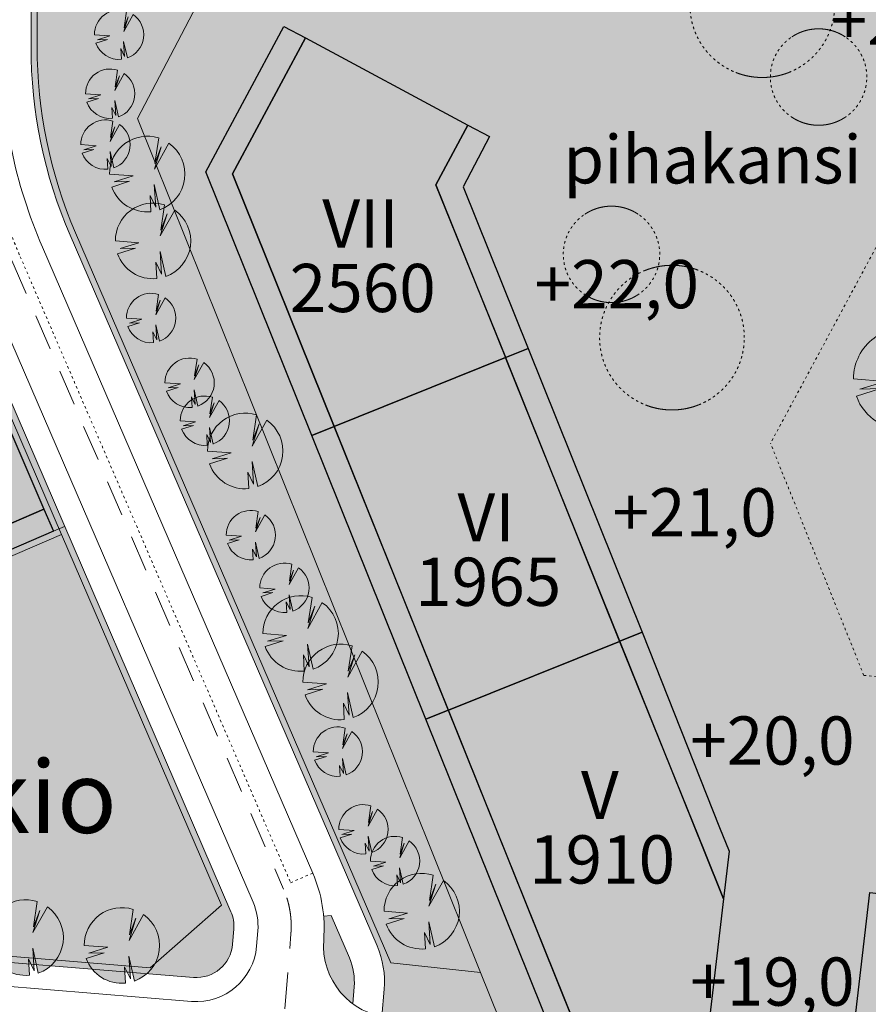
# Model space of a CAD drawing. Units: millimetres. Extents: x 25498449043 to 25499588662, y 6680873574 to 6682132685.
# Drawn here: x 25498772991 to 25498843375, y 6681572908 to 6681654596 of the extents above; entities that cross this region are included whole.
import ezdxf

# ---------------------------------------------------------------- set-up
doc = ezdxf.new("R2010")
doc.units = ezdxf.units.MM
doc.header["$MEASUREMENT"] = 0
doc.linetypes.add('KEL', pattern=[450, 200, -250])
doc.linetypes.add('KL', pattern=[5000, 3000, -2000])
for name, color, linetype, lineweight in [('113 Korttelin raja 1_Pen_No__46', 7, 'Continuous', 18), ('124 Kerrosluku 1_Pen_No__1', 7, 'Continuous', 9), ('125 Rakennusoikeus 1_Pen_No__1', 7, 'Continuous', 9), ('127 Korkeusasema 1_Pen_No__1', 7, 'Continuous', 9), ('160 Asemakaavatäyte AK 1_Pen_No__46', 7, 'Continuous', 18), ('210 Rakennukset VE1_Pen_No__90', 7, 'Continuous', 25), ('236 Pihaviivat 1_Pen_No__121', 255, 'Continuous', 0), ('236 Pihaviivat 1_Pen_No__46', 7, 'Continuous', 18), ('299 Minigolf 1_Pen_No__1', 7, 'Continuous', 9), ('311 Kadun reunaviiva 1_Pen_No__44', 7, 'Continuous', 13), ('312 Kaistaviiva 1_Pen_No__44', 7, 'Continuous', 13), ('313 Kadunvarsipysäköinti 1_Pen_No__44', 7, 'Continuous', 13), ('530 Puut 1-3_Pen_No__2', 7, 'Continuous', 9)]:
    doc.layers.add(name, color=color, linetype=linetype, lineweight=lineweight)
for name, color, linetype, lineweight, true_color in [('160 Asemakaavatäyte AK 1_Pen_No__13', 7, 'Continuous', 9, 0xbff38b), ('210 Rakennukset VE1_Pen_No__154', 7, 'Continuous', 9, 0xf5c00a), ('314 Kävely reunaviiva 1_Pen_No__66', 7, 'Continuous', 18, 0xa0a0a0), ('505 Metsä 1_Pen_No__218', 7, 'Continuous', 25, 0x99cc99), ('510 Katuvihreä 1_Pen_No__145', 7, 'Continuous', 9, 0xc5f29f), ('511 Torialue 1_Pen_No__175', 7, 'Continuous', 9, 0xead5c6), ('530 Puut 1-3_Pen_No__142', 7, 'Continuous', 9, 0x63bd1a)]:
    doc.layers.add(name, color=color, linetype=linetype, lineweight=lineweight, true_color=true_color)
for name, color, linetype in [('210 Rakennukset VE1', 7, 'Continuous'), ('530 Puut 1', 7, 'Continuous'), ('530 Puut 1-3', 7, 'Continuous')]:
    doc.layers.add(name, color=color, linetype=linetype)
doc.styles.add('GENERATED_STYLE_1', font='ARIALN.TTF')

# ---------------------------------------------------------------- blocks, each defined once
blk = doc.blocks.new('Morph_80', base_point=(25494636580.935841, 6680462274.418275))
at = {"layer": '210 Rakennukset VE1_Pen_No__154', "linetype": 'Continuous', "lineweight": 9, "true_color": 0xf5c00a}
blk.add_hatch(color=40, dxfattribs=at).paths.add_polyline_path([(25498775791.70293, 6681612156.489353), (25498774998.748199, 6681613992.578346), (25498756637.858269, 6681606063.031009), (25498757430.813, 6681604226.942016)])
at = {"layer": '210 Rakennukset VE1_Pen_No__90', "color": 7, "linetype": 'Continuous', "lineweight": 25, "flags": 128}
for points in [[(25498756637.858269, 6681606063.031009), (25498774998.748199, 6681613992.578346)], [(25498774998.748199, 6681613992.578346), (25498775791.70293, 6681612156.489353)], [(25498775791.70293, 6681612156.489353), (25498757430.813, 6681604226.942016)], [(25498757430.813, 6681604226.942016), (25498756637.858269, 6681606063.031009)]]:
    blk.add_lwpolyline(points, dxfattribs=at)
blk = doc.blocks.new('Morph_81', base_point=(25494636580.935841, 6680462274.418275))
at = {"layer": '210 Rakennukset VE1_Pen_No__154', "linetype": 'Continuous', "lineweight": 9, "true_color": 0xf5c00a}
blk.add_hatch(color=40, dxfattribs=at).paths.add_polyline_path([(25498751880.030731, 6681617079.79451), (25498756637.858269, 6681606063.031009), (25498763982.214241, 6681609234.849944), (25498774998.748199, 6681613992.578346), (25498770240.920658, 6681625009.341847), (25498768404.831669, 6681624216.387114), (25498764440.057999, 6681633396.832079), (25498753423.52404, 6681628639.103676), (25498757388.29771, 6681619458.658711)])
at = {"layer": '210 Rakennukset VE1_Pen_No__90', "color": 7, "linetype": 'Continuous', "lineweight": 25, "flags": 128}
for points in [[(25498753423.52404, 6681628639.103676), (25498764440.057999, 6681633396.832079)], [(25498764440.057999, 6681633396.832079), (25498768404.831669, 6681624216.387114)], [(25498757388.29771, 6681619458.658711), (25498753423.52404, 6681628639.103676)], [(25498768404.831669, 6681624216.387114), (25498770240.920658, 6681625009.341847)], [(25498770240.920658, 6681625009.341847), (25498774998.748199, 6681613992.578346)], [(25498751880.030731, 6681617079.79451), (25498757388.29771, 6681619458.658711)], [(25498756637.858269, 6681606063.031009), (25498751880.030731, 6681617079.79451)], [(25498774998.748199, 6681613992.578346), (25498763982.214241, 6681609234.849944), (25498756637.858269, 6681606063.031009)]]:
    blk.add_lwpolyline(points, dxfattribs=at)
blk = doc.blocks.new('Morph_191', base_point=(25494636580.935841, 6680462274.418275))
at = {"layer": '210 Rakennukset VE1_Pen_No__154', "linetype": 'Continuous', "lineweight": 9, "true_color": 0xf5c00a}
blk.add_hatch(color=40, dxfattribs=at).paths.add_polyline_path([(25498790633.691021, 6681641820.937273), (25498799081.013191, 6681620854.973608), (25498813290.594551, 6681626559.291629), (25498807497.505169, 6681640894.269973), (25498810153.654541, 6681645832.685874), (25498796695.440128, 6681653078.465756)])
at = {"layer": '210 Rakennukset VE1_Pen_No__90', "color": 7, "linetype": 'Continuous', "lineweight": 25, "flags": 128}
for points in [[(25498790633.691021, 6681641820.937273), (25498796695.440128, 6681653078.465756)], [(25498796695.440128, 6681653078.465756), (25498810153.654541, 6681645832.685874)], [(25498810153.654541, 6681645832.685874), (25498807497.505169, 6681640894.269973)], [(25498799081.013191, 6681620854.973608), (25498790633.691021, 6681641820.937273)], [(25498807497.505169, 6681640894.269973), (25498813290.594551, 6681626559.291629)], [(25498813290.594551, 6681626559.291629), (25498799081.013191, 6681620854.973608)]]:
    blk.add_lwpolyline(points, dxfattribs=at)
blk = doc.blocks.new('Morph_192', base_point=(25494636580.935841, 6680462274.418275))
at = {"layer": '210 Rakennukset VE1_Pen_No__154', "linetype": 'Continuous', "lineweight": 9, "true_color": 0xf5c00a}
blk.add_hatch(color=40, dxfattribs=at).paths.add_polyline_path([(25498799081.013191, 6681620854.973608), (25498808560.220669, 6681597300.857884), (25498822744.60828, 6681603019.805469), (25498813290.594551, 6681626559.291629)])
at = {"layer": '210 Rakennukset VE1_Pen_No__90', "color": 7, "linetype": 'Continuous', "lineweight": 25, "flags": 128}
for points in [[(25498799081.013191, 6681620854.973608), (25498813290.594551, 6681626559.291629)], [(25498813290.594551, 6681626559.291629), (25498822744.60828, 6681603019.805469)], [(25498808560.220669, 6681597300.857884), (25498799081.013191, 6681620854.973608)], [(25498822744.60828, 6681603019.805469), (25498808560.220669, 6681597300.857884)]]:
    blk.add_lwpolyline(points, dxfattribs=at)
blk = doc.blocks.new('Morph_193', base_point=(25494636581, 6680462274))
at = {"layer": '210 Rakennukset VE1_Pen_No__154', "linetype": 'Continuous', "lineweight": 9, "true_color": 0xf5c00a}
blk.add_hatch(color=40, dxfattribs=at).paths.add_polyline_path([(25498808560, 6681597301), (25498818896, 6681571570), (25498830046, 6681570322), (25498831367, 6681581644), (25498829721, 6681585734), (25498822745, 6681603020)])
at = {"layer": '210 Rakennukset VE1_Pen_No__90', "color": 7, "linetype": 'Continuous', "lineweight": 25, "flags": 128}
for points in [[(25498808560, 6681597301), (25498822745, 6681603020)], [(25498822745, 6681603020), (25498829721, 6681585734), (25498831367, 6681581644)], [(25498818896, 6681571570), (25498808560, 6681597301)], [(25498831367, 6681581644), (25498830046, 6681570322)], [(25498830046, 6681570322), (25498818896, 6681571570)]]:
    blk.add_lwpolyline(points, dxfattribs=at)
blk = doc.blocks.new('Morph_194', base_point=(25494636580.935841, 6680462274.418275))
at = {"layer": '210 Rakennukset VE1_Pen_No__154', "linetype": 'Continuous', "lineweight": 9, "true_color": 0xf5c00a}
blk.add_hatch(color=40, dxfattribs=at).paths.add_polyline_path([(25498843500.397598, 6681582186.490944), (25498841738.169071, 6681566975.034997), (25498863891.91066, 6681564385.437576), (25498870582.719009, 6681568301.376156), (25498862854.506302, 6681581504.067049), (25498860603.774181, 6681580186.598007)])
at = {"layer": '210 Rakennukset VE1_Pen_No__90', "color": 7, "linetype": 'Continuous', "lineweight": 25, "flags": 128}
for points in [[(25498841738.169071, 6681566975.034997), (25498843500.397598, 6681582186.490944)], [(25498843500.397598, 6681582186.490944), (25498860603.774181, 6681580186.598007)], [(25498860603.774181, 6681580186.598007), (25498862854.506302, 6681581504.067049)], [(25498862854.506302, 6681581504.067049), (25498870582.719009, 6681568301.376156)], [(25498870582.719009, 6681568301.376156), (25498863891.91066, 6681564385.437576)], [(25498863891.91066, 6681564385.437576), (25498841738.169071, 6681566975.034997)]]:
    blk.add_lwpolyline(points, dxfattribs=at)
blk = doc.blocks.new('Morph_199', base_point=(25494636580.935841, 6680462274.418275))
at = {"layer": '210 Rakennukset VE1_Pen_No__154', "linetype": 'Continuous', "lineweight": 9, "true_color": 0xf5c00a}
blk.add_hatch(color=40, dxfattribs=at).paths.add_polyline_path([(25498799081.013191, 6681620854.973608), (25498797210.383339, 6681620104.024841), (25498806682.137859, 6681596568.428376), (25498808535.02692, 6681597315.487448)])
at = {"layer": '210 Rakennukset VE1_Pen_No__90', "color": 7, "linetype": 'Continuous', "lineweight": 25, "flags": 128}
for points in [[(25498797210.383339, 6681620104.024841), (25498799081.013191, 6681620854.973608)], [(25498799081.013191, 6681620854.973608), (25498808535.02692, 6681597315.487448)], [(25498806682.137859, 6681596568.428376), (25498797210.383339, 6681620104.024841)], [(25498808535.02692, 6681597315.487448), (25498806682.137859, 6681596568.428376)]]:
    blk.add_lwpolyline(points, dxfattribs=at)
blk = doc.blocks.new('Morph_200', base_point=(25494636580.935841, 6680462274.418275))
at = {"layer": '210 Rakennukset VE1_Pen_No__154', "linetype": 'Continuous', "lineweight": 9, "true_color": 0xf5c00a}
blk.add_hatch(color=40, dxfattribs=at).paths.add_polyline_path([(25498815161.2244, 6681627310.240396), (25498813290.594551, 6681626559.291629), (25498822762.349072, 6681603023.695163), (25498824615.238129, 6681603770.754234)])
at = {"layer": '210 Rakennukset VE1_Pen_No__90', "color": 7, "linetype": 'Continuous', "lineweight": 25, "flags": 128}
for points in [[(25498813290.594551, 6681626559.291629), (25498815161.2244, 6681627310.240396)], [(25498815161.2244, 6681627310.240396), (25498824615.238129, 6681603770.754234)], [(25498822762.349072, 6681603023.695163), (25498813290.594551, 6681626559.291629)], [(25498824615.238129, 6681603770.754234), (25498822762.349072, 6681603023.695163)]]:
    blk.add_lwpolyline(points, dxfattribs=at)
blk = doc.blocks.new('Morph_201', base_point=(25494636580.935841, 6680462274.418275))
at = {"layer": '210 Rakennukset VE1_Pen_No__154', "linetype": 'Continuous', "lineweight": 9, "true_color": 0xf5c00a}
blk.add_hatch(color=40, dxfattribs=at).paths.add_polyline_path([(25498806664.39706, 6681596564.538681), (25498817457.409489, 6681569745.855357), (25498829812.870911, 6681568325.878389), (25498830045.68961, 6681570321.558926), (25498818896.19511, 6681571570.349724), (25498808535.02692, 6681597315.487448)])
at = {"layer": '210 Rakennukset VE1_Pen_No__90', "color": 7, "linetype": 'Continuous', "lineweight": 25, "flags": 128}
for points in [[(25498806664.39706, 6681596564.538681), (25498808535.02692, 6681597315.487448)], [(25498808535.02692, 6681597315.487448), (25498818896.19511, 6681571570.349724)], [(25498817457.409489, 6681569745.855357), (25498806664.39706, 6681596564.538681)], [(25498818896.19511, 6681571570.349724), (25498830045.68961, 6681570321.558926)], [(25498830045.68961, 6681570321.558926), (25498829812.870911, 6681568325.878389)], [(25498829812.870911, 6681568325.878389), (25498817457.409489, 6681569745.855357)]]:
    blk.add_lwpolyline(points, dxfattribs=at)
blk = doc.blocks.new('Morph_202', base_point=(25494636581, 6680462274))
at = {"layer": '210 Rakennukset VE1_Pen_No__154', "linetype": 'Continuous', "lineweight": 9, "true_color": 0xf5c00a}
blk.add_hatch(color=40, dxfattribs=at).paths.add_polyline_path([(25498822762, 6681603024), (25498829721, 6681585734), (25498831367, 6681581644), (25498831830, 6681585613), (25498831047, 6681587589), (25498824633, 6681603775)])
at = {"layer": '210 Rakennukset VE1_Pen_No__90', "color": 7, "linetype": 'Continuous', "lineweight": 25, "flags": 128}
for points in [[(25498822762, 6681603024), (25498824633, 6681603775)], [(25498824633, 6681603775), (25498831047, 6681587589), (25498831830, 6681585613)], [(25498831367, 6681581644), (25498829721, 6681585734), (25498822762, 6681603024)], [(25498831830, 6681585613), (25498831367, 6681581644)]]:
    blk.add_lwpolyline(points, dxfattribs=at)
blk = doc.blocks.new('Morph_209', base_point=(25494636580.935841, 6680462274.418275))
at = {"layer": '210 Rakennukset VE1_Pen_No__154', "linetype": 'Continuous', "lineweight": 9, "true_color": 0xf5c00a}
blk.add_hatch(color=40, dxfattribs=at).paths.add_polyline_path([(25498794910.053692, 6681654034.956934), (25498788431.497238, 6681641965.940953), (25498797228.12413, 6681620107.914536), (25498799081.013191, 6681620854.973608), (25498790633.691021, 6681641820.937273), (25498796695.440128, 6681653078.465756)])
at = {"layer": '210 Rakennukset VE1_Pen_No__90', "color": 7, "linetype": 'Continuous', "lineweight": 25, "flags": 128}
for points in [[(25498788431.497238, 6681641965.940953), (25498794910.053692, 6681654034.956934)], [(25498794910.053692, 6681654034.956934), (25498796695.440128, 6681653078.465756)], [(25498796695.440128, 6681653078.465756), (25498790633.691021, 6681641820.937273)], [(25498797228.12413, 6681620107.914536), (25498788431.497238, 6681641965.940953)], [(25498790633.691021, 6681641820.937273), (25498799081.013191, 6681620854.973608)], [(25498799081.013191, 6681620854.973608), (25498797228.12413, 6681620107.914536)]]:
    blk.add_lwpolyline(points, dxfattribs=at)
blk = doc.blocks.new('Morph_210', base_point=(25494636580.935841, 6680462274.418275))
at = {"layer": '210 Rakennukset VE1_Pen_No__154', "linetype": 'Continuous', "lineweight": 9, "true_color": 0xf5c00a}
blk.add_hatch(color=40, dxfattribs=at).paths.add_polyline_path([(25498810153.654541, 6681645832.685874), (25498807497.505169, 6681640894.269973), (25498813308.335339, 6681626563.181323), (25498815161.2244, 6681627310.240396), (25498809777.245838, 6681640715.772944), (25498811944.068562, 6681644906.620152)])
at = {"layer": '210 Rakennukset VE1_Pen_No__90', "color": 7, "linetype": 'Continuous', "lineweight": 25, "flags": 128}
for points in [[(25498807497.505169, 6681640894.269973), (25498810153.654541, 6681645832.685874)], [(25498810153.654541, 6681645832.685874), (25498811944.068562, 6681644906.620152)], [(25498811944.068562, 6681644906.620152), (25498809777.245838, 6681640715.772944)], [(25498813308.335339, 6681626563.181323), (25498807497.505169, 6681640894.269973)], [(25498809777.245838, 6681640715.772944), (25498815161.2244, 6681627310.240396)], [(25498815161.2244, 6681627310.240396), (25498813308.335339, 6681626563.181323)]]:
    blk.add_lwpolyline(points, dxfattribs=at)
blk = doc.blocks.new('Puu iso')
at = {"layer": '530 Puut 1-3', "linetype": 'Continuous', "lineweight": 0, "true_color": 0x000000}
blk.add_hatch(color=18, dxfattribs=at).paths.add_polyline_path([(1772, 4907), (3727, 4757), (2160, 4268), (3440, 4306), (1950, 3834), (2166, 3365), (2456, 2937), (2813, 2563), (3226, 2253), (3685, 2015), (4176, 1855), (4687, 1779), (5203, 1787), (5130, 3140), (5606, 2151), (5481, 4031), (5947, 1954), (6426, 2172), (6862, 2467), (7242, 2831), (7556, 3253), (7795, 3722), (7952, 4224), (8023, 4746), (8005, 5272), (7900, 5787), (7709, 6278), (7440, 6730), (7098, 7130), (6695, 7468), (5496, 5321), (6068, 7165), (5535, 5795), (5847, 7904), (5325, 8021), (4791, 8047), (4260, 7982), (3749, 7828), (3271, 7589), (2840, 7272), (2469, 6887), (2170, 6444), (1950, 5957), (1816, 5440)])
at = {"layer": '530 Puut 1-3_Pen_No__142', "linetype": 'Continuous', "lineweight": 9, "true_color": 0x63bd1a}
blk.add_hatch(color=72, dxfattribs=at).paths.add_polyline_path([(0, 3135), (1955, 2985), (388, 2496), (1668, 2534), (178, 2062), (394, 1593), (685, 1165), (1041, 791), (1454, 481), (1913, 243), (2404, 83), (2915, 7), (3431, 15), (3358, 1368), (3834, 379), (3709, 2259), (4175, 182), (4654, 400), (5090, 695), (5470, 1059), (5784, 1481), (6023, 1950), (6180, 2452), (6251, 2974), (6233, 3500), (6128, 4015), (5937, 4506), (5668, 4958), (5326, 5358), (4923, 5696), (3724, 3549), (4296, 5393), (3763, 4023), (4075, 6132), (3553, 6249), (3019, 6275), (2489, 6210), (1977, 6056), (1499, 5817), (1068, 5500), (698, 5115), (398, 4672), (178, 4185), (44, 3668)])
at = {"layer": '530 Puut 1-3_Pen_No__2', "color": 7, "linetype": 'Continuous', "lineweight": 9}
for p, q in [((4075, 6132), (3763, 4023)), ((3724, 3549), (4923, 5696)), ((4296, 5393), (3724, 3549)), ((3763, 4023), (4296, 5393)), ((1955, 2985), (0, 3135)), ((178, 2062), (1668, 2534)), ((388, 2496), (1955, 2985)), ((1668, 2534), (388, 2496)), ((4175, 182), (3709, 2259)), ((3709, 2259), (3834, 379)), ((3834, 379), (3358, 1368)), ((3358, 1368), (3431, 15))]:
    blk.add_line(p, q, dxfattribs=at)
for centre, radius, start, end in [((3133, 3144), 3133, 72.50479, 180.17017), ((3122, 3132), 3132, 289.64189, 54.91716), ((3122, 3132), 3132, 199.98012, 275.66531)]:
    blk.add_arc(centre, radius, start, end, dxfattribs=at)
blk = doc.blocks.new('Puu keskikokoinen')
at = {"layer": '530 Puut 1-3', "linetype": 'Continuous', "lineweight": 0, "true_color": 0x000000}
blk.add_hatch(color=18, dxfattribs=at).paths.add_polyline_path([(1158, 3207), (2436, 3109), (1412, 2789), (2248, 2814), (1275, 2506), (1416, 2199), (1606, 1920), (1839, 1675), (2109, 1473), (2408, 1317), (2729, 1213), (3063, 1163), (3401, 1168), (3353, 2052), (3664, 1406), (3583, 2634), (3887, 1277), (4200, 1420), (4485, 1612), (4733, 1850), (4939, 2126), (5095, 2433), (5197, 2761), (5243, 3102), (5232, 3446), (5163, 3782), (5039, 4103), (4863, 4399), (4639, 4660), (4376, 4881), (3592, 3478), (3966, 4683), (3618, 3788), (3821, 5166), (3480, 5242), (3131, 5259), (2785, 5217), (2450, 5116), (2138, 4960), (1856, 4753), (1614, 4501), (1418, 4212), (1274, 3893), (1187, 3555)])
at = {"layer": '530 Puut 1-3_Pen_No__142', "linetype": 'Continuous', "lineweight": 9, "true_color": 0x63bd1a}
blk.add_hatch(color=72, dxfattribs=at).paths.add_polyline_path([(0, 2049), (1278, 1951), (254, 1631), (1090, 1656), (117, 1348), (258, 1041), (447, 762), (680, 517), (950, 314), (1250, 159), (1571, 55), (1905, 4), (2243, 10), (2195, 894), (2506, 248), (2424, 1476), (2729, 119), (3042, 262), (3327, 454), (3575, 692), (3780, 968), (3937, 1275), (4039, 1603), (4085, 1944), (4074, 2287), (4005, 2624), (3881, 2945), (3704, 3240), (3481, 3502), (3217, 3723), (2434, 2319), (2808, 3525), (2460, 2630), (2663, 4008), (2322, 4084), (1973, 4101), (1626, 4059), (1292, 3958), (979, 3802), (698, 3595), (456, 3343), (260, 3054), (116, 2735), (29, 2397)])
at = {"layer": '530 Puut 1-3_Pen_No__2', "color": 7, "linetype": 'Continuous', "lineweight": 9}
for p, q in [((2434, 2319), (3217, 3723)), ((2808, 3525), (2434, 2319)), ((2663, 4008), (2460, 2630)), ((2460, 2630), (2808, 3525)), ((1278, 1951), (0, 2049)), ((117, 1348), (1090, 1656)), ((254, 1631), (1278, 1951)), ((1090, 1656), (254, 1631)), ((2506, 248), (2195, 894)), ((2195, 894), (2243, 10)), ((2729, 119), (2424, 1476)), ((2424, 1476), (2506, 248))]:
    blk.add_line(p, q, dxfattribs=at)
for centre, radius, start, end in [((2048, 2055), 2048, 72.50479, 180.17017), ((2041, 2047), 2047, 289.64189, 54.91716), ((2041, 2047), 2047, 199.98013, 275.66531)]:
    blk.add_arc(centre, radius, start, end, dxfattribs=at)
blk = doc.blocks.new('Puu tosi iso')
at = {"layer": '530 Puut 1-3', "linetype": 'Continuous', "lineweight": 0, "true_color": 0x000000}
blk.add_hatch(color=18, dxfattribs=at).paths.add_polyline_path([(2376, 6579), (4997, 6379), (2897, 5722), (4612, 5774), (2615, 5141), (2905, 4512), (3294, 3938), (3772, 3437), (4326, 3021), (4940, 2702), (5599, 2488), (6284, 2385), (6977, 2396), (6879, 4210), (7517, 2884), (7350, 5404), (7974, 2620), (8616, 2912), (9201, 3308), (9710, 3796), (10131, 4362), (10452, 4991), (10662, 5664), (10757, 6363), (10733, 7068), (10592, 7760), (10337, 8418), (9976, 9024), (9518, 9560), (8976, 10013), (7369, 7134), (8135, 9607), (7422, 7770), (7839, 10598), (7140, 10754), (6424, 10790), (5713, 10703), (5026, 10496), (4385, 10176), (3808, 9751), (3311, 9234), (2909, 8641), (2615, 7987), (2435, 7294)])
at = {"layer": '530 Puut 1-3_Pen_No__142', "linetype": 'Continuous', "lineweight": 9, "true_color": 0x63bd1a}
blk.add_hatch(color=72, dxfattribs=at).paths.add_polyline_path([(0, 4203), (2621, 4003), (521, 3346), (2236, 3398), (239, 2765), (529, 2136), (918, 1562), (1396, 1061), (1950, 645), (2564, 326), (3223, 112), (3908, 9), (4601, 21), (4503, 1834), (5141, 508), (4974, 3028), (5598, 244), (6240, 537), (6825, 932), (7335, 1420), (7756, 1986), (8076, 2615), (8286, 3288), (8381, 3987), (8357, 4693), (8216, 5384), (7961, 6042), (7600, 6648), (7142, 7184), (6600, 7637), (4994, 4758), (5760, 7231), (5046, 5394), (5463, 8222), (4764, 8379), (4048, 8414), (3337, 8327), (2650, 8120), (2009, 7800), (1432, 7375), (935, 6858), (534, 6265), (239, 5612), (59, 4918)])
at = {"layer": '530 Puut 1-3_Pen_No__2', "color": 7, "linetype": 'Continuous', "lineweight": 9}
for p, q in [((5463, 8222), (5046, 5394)), ((4994, 4758), (6600, 7637)), ((5760, 7231), (4994, 4758)), ((5046, 5394), (5760, 7231)), ((2621, 4003), (0, 4203)), ((239, 2765), (2236, 3398)), ((521, 3346), (2621, 4003)), ((2236, 3398), (521, 3346)), ((5598, 244), (4974, 3028)), ((4974, 3028), (5141, 508)), ((5141, 508), (4503, 1834)), ((4503, 1834), (4601, 21))]:
    blk.add_line(p, q, dxfattribs=at)
for centre, radius, start, end in [((4201, 4216), 4201, 72.50479, 180.17017), ((4186, 4200), 4200, 289.64189, 54.91716), ((4186, 4200), 4200, 199.98013, 275.66531)]:
    blk.add_arc(centre, radius, start, end, dxfattribs=at)

msp = doc.modelspace()

# ---------------------------------------------------------------- hatches: boundary and pattern name
at = {"layer": '160 Asemakaavatäyte AK 1_Pen_No__13', "linetype": 'Continuous', "lineweight": 0, "true_color": 0x5f7945}
for points in [[(25498864908.521191, 6681554546.231235), (25498880424.257919, 6681653279.959168), (25498904629.443409, 6681650851.893752), (25498907440.592659, 6681666622.278793), (25498908360.7257, 6681671784.172079), (25498903649.700001, 6681685804.599998), (25498825180.400002, 6681727435.199999), (25498782764.700001, 6681646405.399998), (25498811219.350361, 6681575559.455158), (25498818371.200001, 6681557752.599998)], [(25498704919.29982, 6681585938.448215), (25498708138.43774, 6681582144.411553), (25498751973.305321, 6681578551.087336), (25498753908.72459, 6681602161.216066), (25498776448.96386, 6681611895.705789), (25498767529.990669, 6681632547.614178, -0.1022736022), (25498763432.2117, 6681652371.501048), (25498763432.2117, 6681659689.716199), (25498763432.2117, 6681673510.64292), (25498746455.623779, 6681673510.64292), (25498725021.424469, 6681681995.524076, 0.0433918237), (25498708166.94989, 6681625556.446006)]]:
    msp.add_hatch(color=77, dxfattribs=at).paths.add_polyline_path(points)
at = {"layer": '236 Pihaviivat 1_Pen_No__121', "linetype": 'Continuous', "lineweight": 0, "true_color": 0x7f7f7f}
for points in [[(25498840583.506329, 6681655800.920865, 1), (25498828583.506329, 6681655800.920865, 1)], [(25498843250.072651, 6681649838.061707, 1), (25498835250.072651, 6681649838.061707, 1)], [(25498826076.56369, 6681635124.394572, 1), (25498818076.56369, 6681635124.394572, 1)], [(25498833092.04631, 6681628219.026751, 1), (25498821092.04631, 6681628219.026751, 1)]]:
    msp.add_hatch(color=8, dxfattribs=at).paths.add_polyline_path(points)
at = {"layer": '505 Metsä 1_Pen_No__218', "linetype": 'Continuous', "lineweight": 0, "true_color": 0x729972}
for points in [[(25498774451.55724, 6681691080.318531), (25498773932.2117, 6681691010.64292), (25498774432.2117, 6681691010.64292), (25498774432.2117, 6681652371.489452, 0.1022735106), (25498777628.476341, 6681636908.87399), (25498803777.088959, 6681576361.685379), (25498811219.350361, 6681575559.455158), (25498782764.700001, 6681646405.399998), (25498825180.400002, 6681727435.199999), (25498903649.700001, 6681685804.599998), (25498908360.7257, 6681671784.172079), (25498907440.592659, 6681666622.278793), (25498927590.200001, 6681663959.999999), (25498951298.167061, 6681660827.570823), (25498970976.799999, 6681658224.900001), (25498992647.200001, 6681692824.5), (25499022702.200001, 6681669860), (25499024166.900009, 6681668740.9), (25499025658.276909, 6681667656.807291), (25499029226.215, 6681679647.39899), (25499033649.88015, 6681689268.718211), (25499039348.17181, 6681700093.310526), (25499045323.800549, 6681707446.221685), (25499051353.3144, 6681712098.453112), (25499052201.120602, 6681712946.259308), (25499051833.983101, 6681714466.703548), (25499048936.1478, 6681717620.635709), (25499041357.039501, 6681723863.577759), (25499032736.119572, 6681731391.451358), (25499018584.210522, 6681743418.332948), (25499010237.2813, 6681751052.486789), (25499002775.846451, 6681756824.536022), (25498997188.127151, 6681760252.232201), (25498989259.042431, 6681764703.28136), (25498984788.576691, 6681766445.710629), (25498969493.514252, 6681771707.029159), (25498952651.637119, 6681779156.365421), (25498933441.8381, 6681788137.90133), (25498915409.523201, 6681796356.289289), (25498902347.901199, 6681799791.65488), (25498894276.28429, 6681800736.643256), (25498887790.026779, 6681800736.643256), (25498884931.010891, 6681799552.798469), (25498876840.14822, 6681795357.964166), (25498865016.38205, 6681786573.373703), (25498853532.01519, 6681778040.943501), (25498844014.318951, 6681770969.671754), (25498836353.390011, 6681768416.206605), (25498832931.596298, 6681768167.498637), (25498825311.458351, 6681766930.646315, 0.1858013353), (25498806697.883121, 6681756066.516378, 0.0113402136), (25498804428.438519, 6681753095.912827), (25498800323.122372, 6681747762.98598), (25498784078.214611, 6681722032.185332, 0.001039312), (25498783942.982182, 6681721822.56996, 0.1374406835)], [(25498813410.684219, 6681570103.416987), (25498811219.350361, 6681575559.455158), (25498803777.088959, 6681576361.685379), (25498777628.480289, 6681636908.864846, -0.1022736294), (25498774432.2117, 6681652371.498758), (25498774432.2117, 6681691010.64292), (25498773932.2117, 6681691010.64292), (25498773932.2117, 6681652371.4913, 0.1022735046), (25498777169.45409, 6681636710.635307), (25498802634.684738, 6681577745.819652, -0.1229811877), (25498803224.27739, 6681574159.494514), (25498803038.39537, 6681571891.924706, 0.0275515383), (25498803692.95055, 6681571801.765162), (25498808499.20322, 6681571407.776882)]]:
    msp.add_hatch(color=8, dxfattribs=at).paths.add_polyline_path(points)
at = {"layer": '510 Katuvihreä 1_Pen_No__145', "linetype": 'Continuous', "lineweight": 0, "true_color": 0x93b577}
for points in [[(25498691226.394642, 6681651496.894786), (25498693639.682232, 6681650844.175098), (25498694604.997269, 6681650583.087224), (25498698294.011219, 6681652683.892891, -0.111720708), (25498772944.93922, 6681790947.360217), (25498798656.04797, 6681820405.250398, 0.1135244848), (25498802887.78413, 6681828310.233967), (25498803565.301861, 6681830802.577423, -0.1135244565), (25498808537.59013, 6681840090.931137), (25498816412.836472, 6681849113.806976), (25498815659.44228, 6681849771.376132), (25498807535.091419, 6681840463.094732), (25498807535.08345, 6681840463.085595), (25498806259.874779, 6681838873.118324, 0.0693065526), (25498803043.029369, 6681832928.058535, -0.0902434456), (25498800384.462891, 6681828468.550988), (25498773386.814381, 6681797536.638531, 0.0215489107), (25498773117.230511, 6681797549.905094), (25498769931.01368, 6681793577.237226, 0.1042773124), (25498697443.25248, 6681663920.479599, -0.0901569565), (25498695039.716351, 6681659324.025827, 0.0993879415), (25498691343.646271, 6681651929.346304, 0.0003090104)], [(25498778218.344639, 6681786343.970644, 0.1386384296), (25498696982.10746, 6681614708.661992), (25498699275.862591, 6681610106.248588), (25498700263.947079, 6681609952.336135), (25498702240.116058, 6681609644.511231), (25498701806.755428, 6681619054.319296, -0.1348847302), (25498781232.27557, 6681783714.099797), (25498804408.31649, 6681810267.496425), (25498824800.237679, 6681833631.054214, -0.0302707168), (25498827729.787651, 6681836603.61681), (25498829215.795559, 6681837939.27033), (25498825830.263851, 6681840894.192537), (25498778218.7019, 6681786344.37996)], [(25498707562.281872, 6681625097.825051, 0.0604699004), (25498706587.29697, 6681613087.415645), (25498707138.644329, 6681613012.173517), (25498708166.94989, 6681625556.446006, -0.0433918237), (25498725021.424469, 6681681995.524076), (25498746455.623779, 6681673510.64292), (25498763432.2117, 6681673510.64292), (25498763432.2117, 6681659689.716199), (25498763432.2117, 6681652371.4913, 0.1022735046), (25498767529.98687, 6681632547.622954), (25498776250.725182, 6681612354.728037), (25498776709.747429, 6681612552.966721), (25498767989.009121, 6681632745.861638, -0.1022735046), (25498763932.2117, 6681652371.489392), (25498763932.2117, 6681674010.64292), (25498755432.2117, 6681674010.64292), (25498749125.822239, 6681674010.64292, -0.0945124084), (25498744156.908279, 6681674958.356514), (25498724740.900089, 6681682644.322272, 0.0441799294)], [(25498708138.43774, 6681582144.411553), (25498704919.29982, 6681585938.448215), (25498704754.297569, 6681583925.590105, 0.4142135624), (25498706584.211361, 6681581768.876049), (25498787411.510818, 6681575143.130183, 0.4142136851), (25498790646.582001, 6681577888.002121), (25498790750.322121, 6681579153.525051, 0.1229813856), (25498790514.484718, 6681580588.057352), (25498776709.747429, 6681612552.966721), (25498776250.725182, 6681612354.728037), (25498776448.96386, 6681611895.705789), (25498789737.55051, 6681581125.94474), (25498783803.491539, 6681575941.836177), (25498751973.305321, 6681578551.087336), (25498751474.976841, 6681578591.937368)], [(25498800339.572411, 6681576754.628757), (25498798820.187309, 6681580272.769371), (25498798200.776081, 6681580219.359679, -0.0419758842), (25498798204.845558, 6681578291.869499), (25498798203.209179, 6681578271.907331, 0.2596535648), (25498800617.261951, 6681572956.312063), (25498800732.634731, 6681574363.74159, 0.1229813856)]]:
    msp.add_hatch(color=73, dxfattribs=at).paths.add_polyline_path(points)
at = {"layer": '511 Torialue 1_Pen_No__175', "linetype": 'Continuous', "lineweight": 0, "true_color": 0xaf9f94}
msp.add_hatch(color=253, dxfattribs=at).paths.add_polyline_path([(25498751973.305321, 6681578551.087336), (25498783803.491539, 6681575941.836177), (25498789737.55051, 6681581125.94474), (25498776448.96386, 6681611895.705789), (25498753908.72459, 6681602161.216066)])

# ---------------------------------------------------------------- linework, layer by layer
at = {"layer": '113 Korttelin raja 1_Pen_No__46', "color": 7, "linetype": 'Continuous', "lineweight": 18}
msp.add_lwpolyline([(25498798301.702339, 6681751720.110411, 0.0162895751), (25498795231.412552, 6681747190.826672), (25498780315.10733, 6681723564.439757, 0.1353035663), (25498770452.529819, 6681691010.64292), (25498774432.2117, 6681691010.64292), (25498774432.2117, 6681652371.4913, 0.1022735046), (25498777628.476341, 6681636908.87399), (25498803777.088959, 6681576361.685379), (25498811219.350361, 6681575559.455158), (25498782764.700001, 6681646405.399998), (25498825180.400002, 6681727435.199999), (25498903649.700001, 6681685804.599998), (25498908360.7257, 6681671784.172079), (25498907440.592659, 6681666622.278793), (25498927590.200001, 6681663959.999999), (25498951298.167, 6681660827.57083)], format="xyb", dxfattribs=at)
for points in [[(25498889700.200001, 6681567099.699999), (25498908360.7257, 6681671784.172079), (25498903649.700001, 6681685804.599998), (25498825180.400002, 6681727435.199999), (25498782764.700001, 6681646405.399998), (25498811219.350361, 6681575559.455158), (25498818371.200001, 6681557752.599998), (25498887958.700001, 6681552958.099999)], [(25498751973.305321, 6681578551.087336), (25498783803.491539, 6681575941.836177), (25498789737.55051, 6681581125.94474), (25498776448.96386, 6681611895.705789), (25498753908.72459, 6681602161.216066)]]:
    msp.add_lwpolyline(points, close=True, dxfattribs=at)
msp.add_lwpolyline([(25498704919.29982, 6681585938.448215), (25498708138.43774, 6681582144.411553), (25498751973.305321, 6681578551.087336), (25498753908.72459, 6681602161.216066), (25498776448.96386, 6681611895.705789), (25498767529.98687, 6681632547.622954, -0.1022735046), (25498763432.2117, 6681652371.4913), (25498763432.2117, 6681659689.716199), (25498763432.2117, 6681673510.64292), (25498746455.623779, 6681673510.64292), (25498725021.424469, 6681681995.524076, 0.0433918237), (25498708166.94989, 6681625556.446006)], format="xyb", close=True, dxfattribs=at)
at = {"layer": '160 Asemakaavatäyte AK 1_Pen_No__46', "color": 7, "linetype": 'Continuous', "lineweight": 18, "flags": 128}
msp.add_lwpolyline([(25498864908.521191, 6681554546.231235), (25498880424.257919, 6681653279.959168), (25498904629.443409, 6681650851.893752), (25498907440.592659, 6681666622.278793), (25498908360.7257, 6681671784.172079), (25498903649.700001, 6681685804.599998), (25498825180.400002, 6681727435.199999), (25498782764.700001, 6681646405.399998), (25498811219.350361, 6681575559.455158), (25498818371.200001, 6681557752.599998)], close=True, dxfattribs=at)
msp.add_lwpolyline([(25498704919.29982, 6681585938.448215), (25498708138.43774, 6681582144.411553), (25498751973.305321, 6681578551.087336), (25498753908.72459, 6681602161.216066), (25498776448.96386, 6681611895.705789), (25498767529.990669, 6681632547.614178, -0.1022736022), (25498763432.2117, 6681652371.501048), (25498763432.2117, 6681659689.716199), (25498763432.2117, 6681673510.64292), (25498746455.623779, 6681673510.64292), (25498725021.424469, 6681681995.524076, 0.0433918237), (25498708166.94989, 6681625556.446006)], format="xyb", close=True, dxfattribs=at)
at = {"layer": '236 Pihaviivat 1_Pen_No__46', "color": 7, "linetype": 'KEL', "lineweight": 18, "flags": 128}
for points in [[(25498840583.506329, 6681655800.920865, 1), (25498828583.506329, 6681655800.920865, 1)], [(25498843250.072651, 6681649838.061707, 1), (25498835250.072651, 6681649838.061707, 1)], [(25498826076.56369, 6681635124.394572, 1), (25498818076.56369, 6681635124.394572, 1)], [(25498833092.04631, 6681628219.026751, 1), (25498821092.04631, 6681628219.026751, 1)]]:
    msp.add_lwpolyline(points, format="xyb", close=True, dxfattribs=at)
at = {"layer": '311 Kadun reunaviiva 1_Pen_No__44', "color": 7, "linetype": 'Continuous', "lineweight": 13}
for p, q in [((25498774874.34285, 6681635719.44189), (25498797300.802212, 6681583790.909984)), ((25498769825.09811, 6681633538.816372), (25498792350.573719, 6681581381.012086)), ((25498787248.11068, 6681573149.81626), (25498698935.268051, 6681580389.182858)), ((25498792639.895821, 6681577724.600736), (25498792743.63604, 6681578990.124918)), ((25498798203.209179, 6681578271.907331), (25498798204.845558, 6681578291.869499))]:
    msp.add_line(p, q, dxfattribs=at)
for centre, radius, start, end in [((25499041153.09573, 6681556852.540147), 349000, 138.88529926456, 170.45763357316), ((25498813432.2117, 6681652371.4913), 42000, 180, 203.358145553), ((25498786743.290501, 6681579231.420264), 11500, 355.3137076859, 23.358145553), ((25498787760.351231, 6681579398.625251), 5000, 355.313707686, 23.358145553), ((25498804183.150951, 6681577781.706932), 6000, 175.3137076859, 265.3137076859), ((25498787656.611019, 6681578133.101068), 5000, 265.3137076859, 355.3137076859)]:
    msp.add_arc(centre, radius, start, end, dxfattribs=at)
at = {"layer": '312 Kaistaviiva 1_Pen_No__44', "color": 7, "linetype": 'KL', "lineweight": 13}
for p, q in [((25498772349.720482, 6681634629.12913), (25498794875.196079, 6681582471.324844)), ((25498794974.489109, 6681572544.539411), (25498795484.442692, 6681578765.449736))]:
    msp.add_line(p, q, dxfattribs=at)
for centre, radius, start, end in [((25499041153.09573, 6681556852.540147), 352500, 138.88529908877, 170.17277913746), ((25498787760.351231, 6681579398.625251), 7750, 355.3137076859, 23.3581455529)]:
    msp.add_arc(centre, radius, start, end, dxfattribs=at)
at = {"layer": '313 Kadunvarsipysäköinti 1_Pen_No__44', "color": 7, "linetype": 'KEL', "lineweight": 13}
for p, q in [((25498860215.569809, 6681665808.678093), (25498835264.320919, 6681619451.745479)), ((25498773038.253849, 6681634926.487156), (25498795464.713219, 6681582997.95525)), ((25498843004.888161, 6681600200.549877), (25498835264.320919, 6681619451.745479)), ((25498843004.888161, 6681600200.549877), (25498865196.779259, 6681597612.460371)), ((25498795464.713219, 6681582997.95525), (25498797300.802212, 6681583790.909984))]:
    msp.add_line(p, q, dxfattribs=at)
msp.add_arc((25498813432.2117, 6681652371.4913), 44000, 180, 203.358145553, dxfattribs=at)
at = {"layer": '314 Kävely reunaviiva 1_Pen_No__66', "color": 253, "linetype": 'Continuous', "lineweight": 18, "true_color": 0xa0a0a0}
for p, q in [((25498773932.2117, 6681691010.64292), (25498773932.2117, 6681652371.4913)), ((25498777169.45409, 6681636710.635307), (25498802634.683651, 6681577745.822175)), ((25498767989.009121, 6681632745.861638), (25498790514.484718, 6681580588.057352)), ((25498775791.70293, 6681612156.489353), (25498776709.747429, 6681612552.966721)), ((25498787411.510818, 6681575143.130183), (25498706584.211361, 6681581768.876049)), ((25498798820.187309, 6681580272.769371), (25498798200.776081, 6681580219.359679)), ((25498798820.187309, 6681580272.769371), (25498800339.572411, 6681576754.628757)), ((25498790646.581902, 6681577888.000869), (25498790750.322121, 6681579153.525051)), ((25498800617.261951, 6681572956.312063), (25498800732.634731, 6681574363.74159)), ((25498803038.39537, 6681571891.924706), (25498803224.277142, 6681574159.491424))]:
    msp.add_line(p, q, dxfattribs=at)
for centre, radius, start, end in [((25499041153.09573, 6681556852.540147), 345000, 138.88529910559, 169.61305611203), ((25499041153.09573, 6681556852.540147), 343000, 138.88529992987, 168.43808871739), ((25498813432.2117, 6681652371.4913), 39500, 180, 203.358145553), ((25498787760.351231, 6681579398.625251), 3000, 355.3137076859, 23.3581455529), ((25498787656.611019, 6681578133.101068), 3000, 265.3137076859, 355.3137076859), ((25498795749.34993, 6681574772.241923), 7500, 355.3137076859, 23.358145553), ((25498795749.34993, 6681574772.241923), 5000, 355.3137076859, 23.3581455529)]:
    msp.add_arc(centre, radius, start, end, dxfattribs=at)

# ---------------------------------------------------------------- block references
at = {"layer": '210 Rakennukset VE1', "linetype": 'Continuous', "lineweight": 0}
for name in ['Morph_209', 'Morph_191', 'Morph_210', 'Morph_81', 'Morph_200', 'Morph_192', 'Morph_199', 'Morph_80', 'Morph_202', 'Morph_193', 'Morph_201', 'Morph_194']:
    msp.add_blockref(name, (25494636580.935841, 6680462274.418275), dxfattribs=at)
at = {"layer": '530 Puut 1', "color": 253, "linetype": 'Continuous', "lineweight": 13, "true_color": 0xa0a0a0, "zscale": 1000}
for name, p in [('Puu tosi iso', (25498842148.110821, 6681620586.960017)), ('Puu iso', (25498770361.951679, 6681575305.045998)), ('Puu iso', (25498778335.207371, 6681574651.445465))]:
    msp.add_blockref(name, p, dxfattribs=at)
at = {"layer": '530 Puut 1-3', "color": 253, "linetype": 'Continuous', "lineweight": 13, "true_color": 0xa0a0a0, "zscale": 1000}
for name, p in [('Puu keskikokoinen', (25498779189.843849, 6681651300.209678)), ('Puu keskikokoinen', (25498778449.486889, 6681646404.004233)), ('Puu keskikokoinen', (25498778061.732601, 6681642178.595314)), ('Puu iso', (25498780442.588589, 6681638652.218652)), ('Puu iso', (25498780923.545502, 6681633106.016665)), ('Puu keskikokoinen', (25498781847.758739, 6681627793.120105)), ('Puu keskikokoinen', (25498785040.33083, 6681622425.026693)), ('Puu keskikokoinen', (25498786305.769321, 6681619274.357669)), ('Puu iso', (25498788562.321701, 6681615675.355974)), ('Puu keskikokoinen', (25498790118.014332, 6681609782.689482)), ('Puu keskikokoinen', (25498792905.66851, 6681605406.56807)), ('Puu iso', (25498793165.823811, 6681600534.183688)), ('Puu iso', (25498796478.879002, 6681596510.876235)), ('Puu keskikokoinen', (25498797334.07531, 6681591816.253355)), ('Puu keskikokoinen', (25498799457.517971, 6681585372.097041)), ('Puu keskikokoinen', (25498802079.26059, 6681582742.399393)), ('Puu iso', (25498803207.53389, 6681577494.699243))]:
    msp.add_blockref(name, p, dxfattribs=at)

# ---------------------------------------------------------------- texts
at = {"layer": '124 Kerrosluku 1_Pen_No__1', "color": 7, "linetype": 'Continuous', "lineweight": 9, "char_height": 4000, "attachment_point": 5, "style": 'GENERATED_STYLE_1'}
for s, insert in [('\\A1;{\\pqc;\\fArial Narrow|b0|i0|c0|p0;\\W1.000000;VII}', (25498801255.700371, 6681637682.360044)), ('\\A1;{\\pqc;\\fArial Narrow|b0|i0|c0|p0;\\W1.000000;V\\fArial Narrow|b0|i0|c0|p0;\\W1.000000;I}', (25498811663.050819, 6681613308.730261)), ('\\A1;{\\pqc;\\fArial Narrow|b0|i0|c0|p0;\\W1.000000;V}', (25498821109.473431, 6681590272.652551))]:
    msp.add_mtext(s, dxfattribs=dict(at, insert=insert))
at = {"layer": '125 Rakennusoikeus 1_Pen_No__1', "color": 7, "linetype": 'Continuous', "lineweight": 9, "char_height": 4000, "attachment_point": 5, "style": 'GENERATED_STYLE_1'}
for s, insert in [('\\A1;{\\pqc;\\fArial Narrow|b0|i0|c0|p0;\\W1.000000;2560}', (25498801440.579208, 6681632338.019585)), ('\\A1;{\\pqc;\\fArial Narrow|b0|i0|c0|p0;\\W1.000000;1965}', (25498811847.929649, 6681607964.393243)), ('\\A1;{\\pqc;\\fArial Narrow|b0|i0|c0|p0;\\W1.000000;1910}', (25498821294.352268, 6681584928.312091))]:
    msp.add_mtext(s, dxfattribs=dict(at, insert=insert))
at = {"layer": '127 Korkeusasema 1_Pen_No__1', "color": 7, "linetype": 'Continuous', "lineweight": 9, "char_height": 4000, "attachment_point": 5, "style": 'GENERATED_STYLE_1'}
for s, insert in [('\\A1;{\\pqc;\\fArial Narrow|b0|i0|c0|p0;\\W1.000000;+\\fArial Narrow|b0|i0|c0|p0;\\W1.000000;2\\fArial Narrow|b0|i0|c0|p0;\\W1.000000;1,\\fArial Narrow|b0|i0|c0|p0;\\W1.000000;5}', (25498847076.014999, 6681654533.111967)), ('\\A1;{\\pqc;\\fArial Narrow|b0|i0|c0|p0;\\W1.000000;+\\fArial Narrow|b0|i0|c0|p0;\\W1.000000;22\\fArial Narrow|b0|i0|c0|p0;\\W1.000000;,0}', (25498822515.465969, 6681632654.408178)), ('\\A1;{\\pqc;\\fArial Narrow|b0|i0|c0|p0;\\W1.000000;+\\fArial Narrow|b0|i0|c0|p0;\\W1.000000;21\\fArial Narrow|b0|i0|c0|p0;\\W1.000000;,0}', (25498828968.250179, 6681613723.967721)), ('\\A1;{\\pqc;\\fArial Narrow|b0|i0|c0|p0;\\W1.000000;+\\fArial Narrow|b0|i0|c0|p0;\\W1.000000;20\\fArial Narrow|b0|i0|c0|p0;\\W1.000000;,0}', (25498835421.034389, 6681594793.520661)), ('\\A1;{\\pqc;\\fArial Narrow|b0|i0|c0|p0;\\W1.000000;+\\fArial Narrow|b0|i0|c0|p0;\\W1.000000;19\\fArial Narrow|b0|i0|c0|p0;\\W1.000000;,0}', (25498835421.034389, 6681574793.527265))]:
    msp.add_mtext(s, dxfattribs=dict(at, insert=insert))
at = {"layer": '299 Minigolf 1_Pen_No__1', "color": 7, "linetype": 'Continuous', "lineweight": 9, "attachment_point": 5, "style": 'GENERATED_STYLE_1'}
for s, insert, char_height in [('\\A1;{\\pqc;\\fArial Narrow|b0|i0|c0|p0;\\W1.000000;pihakansi}', (25498830454.963909, 6681643012.640541), 4000), ('\\A1;{\\pqc;\\fArial Narrow|b0|i0|c0|p0;\\W1.000000;Aukio}', (25498770211.631371, 6681590124.551726), 6000)]:
    msp.add_mtext(s, dxfattribs=dict(at, insert=insert, char_height=char_height))

doc.saveas('drawing.dxf')
